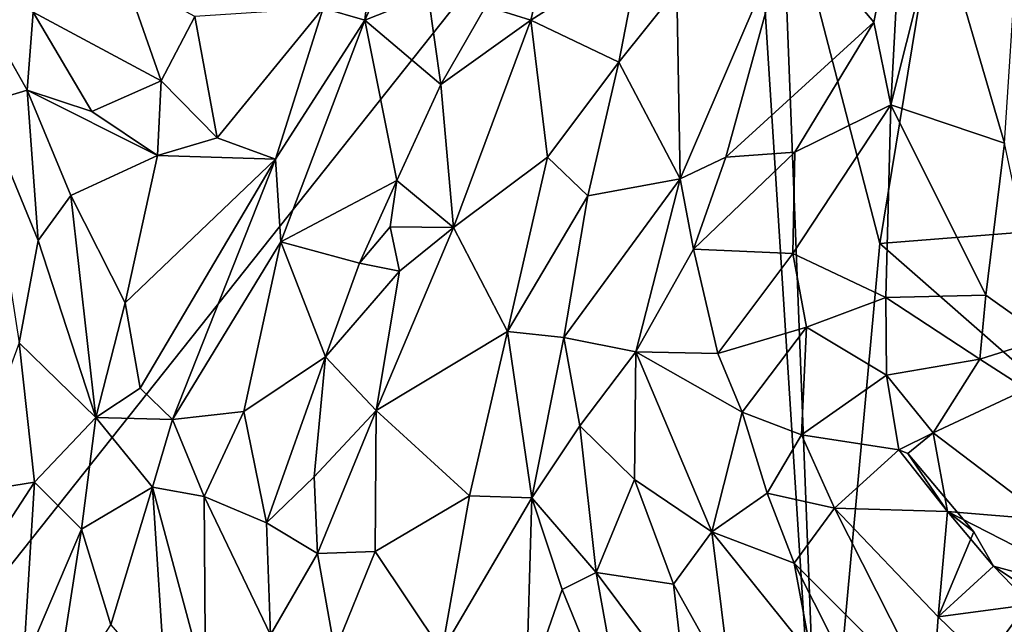
# Model space of a CAD drawing. Extents: x 0 to 3.04, y 0 to 6.18.
# Drawn here: x 1.47 to 2.08, y 3.92 to 4.3 of the extents above; entities that cross this region are included whole.
import ezdxf

# ---------------------------------------------------------------- set-up
doc = ezdxf.new("R2010")
doc.units = 0
doc.header["$MEASUREMENT"] = 0
doc.layers.add('1', color=7, linetype='Continuous')

msp = doc.modelspace()

# ---------------------------------------------------------------- linework, layer by layer
at = {"layer": '1'}
for points in [[(1.11189, 3.51734, -1.17634), (1.05478, 4.63938, -1.18904), (1.91735, 4.53206, -1.17325)], [(2.24177, 4.54873, -1.18196), (2.29642, 4.26651, -1.17922), (2.04131, 4.3868, -1.1846)], [(1.96673, 3.7553, -1.17923), (1.11189, 3.51734, -1.17634), (1.91735, 4.53206, -1.17325)], [(1.94194, 4.39509, -1.17751), (1.96673, 3.7553, -1.17923), (1.91735, 4.53206, -1.17325)], [(1.7213, 4.31259, 1.42594), (1.72626, 4.39531, 1.40446), (1.68156, 4.29668, 1.46054)], [(1.68688, 4.34266, 1.43579), (1.68156, 4.29668, 1.46054), (1.72626, 4.39531, 1.40446)], [(2.00365, 4.157, -1.1748), (1.96673, 3.7553, -1.17923), (1.94194, 4.39509, -1.17751)], [(2.04131, 4.3868, -1.1846), (2.00365, 4.157, -1.1748), (1.94194, 4.39509, -1.17751)], [(1.94759, 4.35771, 1.3674), (1.99992, 4.29555, 1.42247), (2.0182, 4.38783, 1.38135)], [(2.01054, 4.24376, 1.44396), (2.0182, 4.38783, 1.38135), (1.99992, 4.29555, 1.42247)], [(2.23791, 4.17559, -1.17797), (2.00365, 4.157, -1.1748), (2.04131, 4.3868, -1.1846)], [(2.01054, 4.24376, 1.44396), (2.04008, 4.3619, 1.38995), (2.0182, 4.38783, 1.38135)], [(2.29642, 4.26651, -1.17922), (2.23791, 4.17559, -1.17797), (2.04131, 4.3868, -1.1846)], [(1.75735, 4.30549, 1.40771), (1.78533, 4.29683, 1.40784), (1.80462, 4.37859, 1.35634)], [(1.80462, 4.37859, 1.35634), (1.78533, 4.29683, 1.40784), (1.85399, 4.34067, 1.40084)], [(2.04008, 4.3619, 1.38995), (2.01054, 4.24376, 1.44396), (2.08146, 4.21984, 1.42105)], [(2.08146, 4.21984, 1.42105), (2.08924, 4.33838, 1.35531), (2.04008, 4.3619, 1.38995)], [(1.87885, 4.19762, 1.47065), (1.94759, 4.35771, 1.3674), (1.87662, 4.31595, 1.41413)], [(1.87885, 4.19762, 1.47065), (1.90731, 4.21111, 1.46279), (1.94759, 4.35771, 1.3674)], [(1.99992, 4.29555, 1.42247), (1.94759, 4.35771, 1.3674), (1.90731, 4.21111, 1.46279)], [(1.68688, 4.34266, 1.43579), (1.65555, 4.30434, 1.46468), (1.68156, 4.29668, 1.46054)], [(1.78533, 4.29683, 1.40784), (1.84041, 4.27042, 1.44432), (1.85399, 4.34067, 1.40084)], [(1.84041, 4.27042, 1.44432), (1.87662, 4.31595, 1.41413), (1.85399, 4.34067, 1.40084)], [(1.47424, 4.3018, 1.47222), (1.55428, 4.25877, 1.46059), (1.53201, 4.32267, 1.41638)], [(1.53201, 4.32267, 1.41638), (1.55428, 4.25877, 1.46059), (1.57522, 4.2991, 1.42963)], [(1.84041, 4.27042, 1.44432), (1.87885, 4.19762, 1.47065), (1.87662, 4.31595, 1.41413)], [(1.47424, 4.3018, 1.47222), (1.4365, 4.31335, 1.46234), (1.47057, 4.25299, 1.50656)], [(1.4365, 4.31335, 1.46234), (1.44222, 4.2445, 1.49506), (1.47057, 4.25299, 1.50656)], [(1.68156, 4.29668, 1.46054), (1.72909, 4.25656, 1.41743), (1.7213, 4.31259, 1.42594)], [(1.7213, 4.31259, 1.42594), (1.72909, 4.25656, 1.41743), (1.75735, 4.30549, 1.40771)], [(1.65555, 4.30434, 1.46468), (1.57522, 4.2991, 1.42963), (1.58927, 4.22317, 1.50667)], [(1.65555, 4.30434, 1.46468), (1.58927, 4.22317, 1.50667), (1.62583, 4.20974, 1.51283)], [(1.65555, 4.30434, 1.46468), (1.62583, 4.20974, 1.51283), (1.68156, 4.29668, 1.46054)], [(1.78533, 4.29683, 1.40784), (1.75735, 4.30549, 1.40771), (1.72909, 4.25656, 1.41743)], [(1.47424, 4.3018, 1.47222), (1.47057, 4.25299, 1.50656), (1.51084, 4.23966, 1.50428)], [(1.47424, 4.3018, 1.47222), (1.51084, 4.23966, 1.50428), (1.55428, 4.25877, 1.46059)], [(1.57522, 4.2991, 1.42963), (1.55428, 4.25877, 1.46059), (1.58927, 4.22317, 1.50667)], [(1.68156, 4.29668, 1.46054), (1.62583, 4.20974, 1.51283), (1.62915, 4.15814, 1.52392)], [(1.70166, 4.19655, 1.45507), (1.68156, 4.29668, 1.46054), (1.62915, 4.15814, 1.52392)], [(1.72909, 4.25656, 1.41743), (1.68156, 4.29668, 1.46054), (1.70166, 4.19655, 1.45507)], [(1.78533, 4.29683, 1.40784), (1.72909, 4.25656, 1.41743), (1.73714, 4.167, 1.46572)], [(1.78533, 4.29683, 1.40784), (1.73714, 4.167, 1.46572), (1.79587, 4.21106, 1.46689)], [(1.78533, 4.29683, 1.40784), (1.79587, 4.21106, 1.46689), (1.84041, 4.27042, 1.44432)], [(1.99992, 4.29555, 1.42247), (1.90731, 4.21111, 1.46279), (1.95042, 4.21424, 1.47181)], [(1.99992, 4.29555, 1.42247), (1.95042, 4.21424, 1.47181), (2.01054, 4.24376, 1.44396)], [(1.82112, 4.18694, 1.48334), (1.84041, 4.27042, 1.44432), (1.79587, 4.21106, 1.46689)], [(1.87885, 4.19762, 1.47065), (1.84041, 4.27042, 1.44432), (1.82112, 4.18694, 1.48334)], [(1.55199, 4.21212, 1.51815), (1.55428, 4.25877, 1.46059), (1.51084, 4.23966, 1.50428)], [(1.55199, 4.21212, 1.51815), (1.58927, 4.22317, 1.50667), (1.55428, 4.25877, 1.46059)], [(1.73714, 4.167, 1.46572), (1.72909, 4.25656, 1.41743), (1.70166, 4.19655, 1.45507)], [(1.47057, 4.25299, 1.50656), (1.44222, 4.2445, 1.49506), (1.47744, 4.15904, 1.54587)], [(1.55199, 4.21212, 1.51815), (1.47057, 4.25299, 1.50656), (1.49772, 4.18716, 1.54224)], [(1.51084, 4.23966, 1.50428), (1.47057, 4.25299, 1.50656), (1.55199, 4.21212, 1.51815)], [(1.47744, 4.15904, 1.54587), (1.49772, 4.18716, 1.54224), (1.47057, 4.25299, 1.50656)], [(1.46555, 4.09491, 1.55401), (1.47744, 4.15904, 1.54587), (1.44222, 4.2445, 1.49506)], [(1.95042, 4.21424, 1.47181), (1.94927, 4.15072, 1.49946), (2.01054, 4.24376, 1.44396)], [(2.00741, 4.12328, 1.49045), (2.01054, 4.24376, 1.44396), (1.94927, 4.15072, 1.49946)], [(2.00741, 4.12328, 1.49045), (2.06995, 4.12482, 1.47696), (2.01054, 4.24376, 1.44396)], [(2.08146, 4.21984, 1.42105), (2.01054, 4.24376, 1.44396), (2.06995, 4.12482, 1.47696)], [(1.58927, 4.22317, 1.50667), (1.55199, 4.21212, 1.51815), (1.62583, 4.20974, 1.51283)], [(2.06995, 4.12482, 1.47696), (2.10766, 4.09775, 1.46707), (2.08146, 4.21984, 1.42105)], [(1.55199, 4.21212, 1.51815), (1.49772, 4.18716, 1.54224), (1.53178, 4.11987, 1.57366)], [(1.55199, 4.21212, 1.51815), (1.53178, 4.11987, 1.57366), (1.62583, 4.20974, 1.51283)], [(1.77074, 4.10194, 1.51196), (1.79587, 4.21106, 1.46689), (1.73714, 4.167, 1.46572)], [(1.77074, 4.10194, 1.51196), (1.82112, 4.18694, 1.48334), (1.79587, 4.21106, 1.46689)], [(1.87885, 4.19762, 1.47065), (1.88701, 4.15346, 1.48884), (1.90731, 4.21111, 1.46279)], [(1.95042, 4.21424, 1.47181), (1.90731, 4.21111, 1.46279), (1.88701, 4.15346, 1.48884)], [(1.88701, 4.15346, 1.48884), (1.94927, 4.15072, 1.49946), (1.95042, 4.21424, 1.47181)], [(1.62583, 4.20974, 1.51283), (1.53178, 4.11987, 1.57366), (1.54106, 4.06651, 1.58963)], [(1.56132, 4.04699, 1.58355), (1.62583, 4.20974, 1.51283), (1.54106, 4.06651, 1.58963)], [(1.56132, 4.04699, 1.58355), (1.62915, 4.15814, 1.52392), (1.62583, 4.20974, 1.51283)], [(1.67837, 4.14476, 1.48277), (1.70166, 4.19655, 1.45507), (1.62915, 4.15814, 1.52392)], [(1.67837, 4.14476, 1.48277), (1.69737, 4.16749, 1.46165), (1.70166, 4.19655, 1.45507)], [(1.69737, 4.16749, 1.46165), (1.73714, 4.167, 1.46572), (1.70166, 4.19655, 1.45507)], [(1.80594, 4.09835, 1.516), (1.85097, 4.08937, 1.507), (1.87885, 4.19762, 1.47065)], [(1.82112, 4.18694, 1.48334), (1.80594, 4.09835, 1.516), (1.87885, 4.19762, 1.47065)], [(1.88701, 4.15346, 1.48884), (1.87885, 4.19762, 1.47065), (1.85097, 4.08937, 1.507)], [(1.47744, 4.15904, 1.54587), (1.51346, 4.04811, 1.59222), (1.49772, 4.18716, 1.54224)], [(1.49772, 4.18716, 1.54224), (1.51346, 4.04811, 1.59222), (1.53178, 4.11987, 1.57366)], [(1.80594, 4.09835, 1.516), (1.82112, 4.18694, 1.48334), (1.77074, 4.10194, 1.51196)], [(2.23791, 4.17559, -1.17797), (2.16039, 4.01968, -1.17719), (2.00365, 4.157, -1.1748)], [(1.70331, 4.13969, 1.47389), (1.69737, 4.16749, 1.46165), (1.67837, 4.14476, 1.48277)], [(1.73714, 4.167, 1.46572), (1.68863, 4.05264, 1.49493), (1.77074, 4.10194, 1.51196)], [(1.73714, 4.167, 1.46572), (1.70331, 4.13969, 1.47389), (1.68863, 4.05264, 1.49493)], [(1.69737, 4.16749, 1.46165), (1.70331, 4.13969, 1.47389), (1.73714, 4.167, 1.46572)], [(1.47744, 4.15904, 1.54587), (1.46555, 4.09491, 1.55401), (1.51346, 4.04811, 1.59222)], [(1.62915, 4.15814, 1.52392), (1.56132, 4.04699, 1.58355), (1.60605, 4.05191, 1.5479)], [(1.60605, 4.05191, 1.5479), (1.65694, 4.08617, 1.49368), (1.62915, 4.15814, 1.52392)], [(1.65694, 4.08617, 1.49368), (1.67837, 4.14476, 1.48277), (1.62915, 4.15814, 1.52392)], [(2.16039, 4.01968, -1.17719), (1.96673, 3.7553, -1.17923), (2.00365, 4.157, -1.1748)], [(1.90242, 4.08832, 1.50334), (1.88701, 4.15346, 1.48884), (1.85097, 4.08937, 1.507)], [(1.94927, 4.15072, 1.49946), (1.88701, 4.15346, 1.48884), (1.90242, 4.08832, 1.50334)], [(1.90242, 4.08832, 1.50334), (1.95776, 4.10479, 1.50611), (1.94927, 4.15072, 1.49946)], [(2.00741, 4.12328, 1.49045), (1.94927, 4.15072, 1.49946), (1.95776, 4.10479, 1.50611)], [(1.67837, 4.14476, 1.48277), (1.65694, 4.08617, 1.49368), (1.70331, 4.13969, 1.47389)], [(1.70331, 4.13969, 1.47389), (1.65694, 4.08617, 1.49368), (1.68863, 4.05264, 1.49493)], [(2.06995, 4.12482, 1.47696), (2.00741, 4.12328, 1.49045), (2.06618, 4.0847, 1.48049)], [(2.10766, 4.09775, 1.46707), (2.06995, 4.12482, 1.47696), (2.06618, 4.0847, 1.48049)], [(1.51346, 4.04811, 1.59222), (1.54106, 4.06651, 1.58963), (1.53178, 4.11987, 1.57366)], [(1.95776, 4.10479, 1.50611), (2.00782, 4.07479, 1.48367), (2.00741, 4.12328, 1.49045)], [(2.00741, 4.12328, 1.49045), (2.00782, 4.07479, 1.48367), (2.06618, 4.0847, 1.48049)], [(1.68863, 4.05264, 1.49493), (1.74695, 3.99931, 1.54249), (1.77074, 4.10194, 1.51196)], [(1.74695, 3.99931, 1.54249), (1.78602, 3.998, 1.55052), (1.77074, 4.10194, 1.51196)], [(1.80594, 4.09835, 1.516), (1.77074, 4.10194, 1.51196), (1.78602, 3.998, 1.55052)], [(1.91749, 4.05149, 1.50158), (1.95776, 4.10479, 1.50611), (1.90242, 4.08832, 1.50334)], [(1.95776, 4.10479, 1.50611), (1.91749, 4.05149, 1.50158), (1.95466, 4.03739, 1.48985)], [(1.95776, 4.10479, 1.50611), (1.95466, 4.03739, 1.48985), (2.00782, 4.07479, 1.48367)], [(1.43084, 4.00069, 1.5298), (1.47506, 4.00782, 1.58263), (1.46555, 4.09491, 1.55401)], [(1.51346, 4.04811, 1.59222), (1.46555, 4.09491, 1.55401), (1.47506, 4.00782, 1.58263)], [(1.78602, 3.998, 1.55052), (1.81605, 4.04295, 1.52853), (1.80594, 4.09835, 1.516)], [(1.81605, 4.04295, 1.52853), (1.85097, 4.08937, 1.507), (1.80594, 4.09835, 1.516)], [(2.06618, 4.0847, 1.48049), (2.09522, 4.06591, 1.48374), (2.10766, 4.09775, 1.46707)], [(1.85015, 4.00934, 1.51922), (1.85097, 4.08937, 1.507), (1.81605, 4.04295, 1.52853)], [(1.85097, 4.08937, 1.507), (1.85015, 4.00934, 1.51922), (1.89849, 3.97664, 1.50189)], [(1.91749, 4.05149, 1.50158), (1.85097, 4.08937, 1.507), (1.89849, 3.97664, 1.50189)], [(1.90242, 4.08832, 1.50334), (1.85097, 4.08937, 1.507), (1.91749, 4.05149, 1.50158)], [(1.60605, 4.05191, 1.5479), (1.62019, 3.98227, 1.5312), (1.65694, 4.08617, 1.49368)], [(1.65694, 4.08617, 1.49368), (1.62019, 3.98227, 1.5312), (1.64988, 4.01101, 1.50519)], [(1.64988, 4.01101, 1.50519), (1.68863, 4.05264, 1.49493), (1.65694, 4.08617, 1.49368)], [(2.03695, 4.03858, 1.469), (2.06618, 4.0847, 1.48049), (2.00782, 4.07479, 1.48367)], [(2.06618, 4.0847, 1.48049), (2.03695, 4.03858, 1.469), (2.09522, 4.06591, 1.48374)], [(1.95466, 4.03739, 1.48985), (2.01548, 4.02798, 1.4562), (2.00782, 4.07479, 1.48367)], [(2.03695, 4.03858, 1.469), (2.00782, 4.07479, 1.48367), (2.01548, 4.02798, 1.4562)], [(1.56132, 4.04699, 1.58355), (1.54106, 4.06651, 1.58963), (1.51346, 4.04811, 1.59222)], [(2.09522, 4.06591, 1.48374), (2.03695, 4.03858, 1.469), (2.10858, 3.9841, 1.48086)], [(1.56132, 4.04699, 1.58355), (1.58118, 3.99881, 1.57781), (1.60605, 4.05191, 1.5479)], [(1.60605, 4.05191, 1.5479), (1.58118, 3.99881, 1.57781), (1.62019, 3.98227, 1.5312)], [(1.65199, 3.96313, 1.51747), (1.68863, 4.05264, 1.49493), (1.64988, 4.01101, 1.50519)], [(1.68806, 3.96434, 1.52577), (1.68863, 4.05264, 1.49493), (1.65199, 3.96313, 1.51747)], [(1.68806, 3.96434, 1.52577), (1.74695, 3.99931, 1.54249), (1.68863, 4.05264, 1.49493)], [(1.89849, 3.97664, 1.50189), (1.93316, 4.00087, 1.4922), (1.91749, 4.05149, 1.50158)], [(1.91749, 4.05149, 1.50158), (1.93316, 4.00087, 1.4922), (1.95466, 4.03739, 1.48985)], [(1.5045, 3.97828, 1.60366), (1.51346, 4.04811, 1.59222), (1.47506, 4.00782, 1.58263)], [(1.54885, 4.00458, 1.60102), (1.51346, 4.04811, 1.59222), (1.5045, 3.97828, 1.60366)], [(1.56132, 4.04699, 1.58355), (1.51346, 4.04811, 1.59222), (1.54885, 4.00458, 1.60102)], [(1.54885, 4.00458, 1.60102), (1.58118, 3.99881, 1.57781), (1.56132, 4.04699, 1.58355)], [(1.8263, 3.95135, 1.55036), (1.81605, 4.04295, 1.52853), (1.78602, 3.998, 1.55052)], [(1.81605, 4.04295, 1.52853), (1.8263, 3.95135, 1.55036), (1.85015, 4.00934, 1.51922)], [(1.93316, 4.00087, 1.4922), (1.97523, 3.99144, 1.46487), (1.95466, 4.03739, 1.48985)], [(1.97523, 3.99144, 1.46487), (2.01548, 4.02798, 1.4562), (1.95466, 4.03739, 1.48985)], [(2.02104, 4.02578, 1.44547), (2.03695, 4.03858, 1.469), (2.01548, 4.02798, 1.4562)], [(2.04593, 3.98935, 1.44259), (2.03695, 4.03858, 1.469), (2.02104, 4.02578, 1.44547)], [(2.03695, 4.03858, 1.469), (2.04593, 3.98935, 1.44259), (2.10858, 3.9841, 1.48086)], [(2.04593, 3.98935, 1.44259), (2.01548, 4.02798, 1.4562), (1.97523, 3.99144, 1.46487)], [(2.04593, 3.98935, 1.44259), (2.02104, 4.02578, 1.44547), (2.01548, 4.02798, 1.4562)], [(2.06236, 3.97671, 1.43655), (2.02104, 4.02578, 1.44547), (2.04593, 3.98935, 1.44259)], [(2.06236, 3.97671, 1.43655), (2.04593, 3.98935, 1.44259), (2.02104, 4.02578, 1.44547)], [(2.16039, 4.01968, -1.17719), (2.22739, 3.8382, -1.17742), (1.96673, 3.7553, -1.17923)], [(1.43573, 3.94749, 1.53976), (1.47506, 4.00782, 1.58263), (1.43084, 4.00069, 1.5298)], [(1.47506, 4.00782, 1.58263), (1.43573, 3.94749, 1.53976), (1.46792, 3.89273, 1.58285)], [(1.46792, 3.89273, 1.58285), (1.5045, 3.97828, 1.60366), (1.47506, 4.00782, 1.58263)], [(1.65199, 3.96313, 1.51747), (1.64988, 4.01101, 1.50519), (1.62019, 3.98227, 1.5312)], [(1.85015, 4.00934, 1.51922), (1.8263, 3.95135, 1.55036), (1.8746, 3.94401, 1.51018)], [(1.89849, 3.97664, 1.50189), (1.85015, 4.00934, 1.51922), (1.8746, 3.94401, 1.51018)], [(1.52284, 3.91861, 1.60978), (1.54885, 4.00458, 1.60102), (1.5045, 3.97828, 1.60366)], [(1.54885, 4.00458, 1.60102), (1.52284, 3.91861, 1.60978), (1.55695, 3.87919, 1.60248)], [(1.54885, 4.00458, 1.60102), (1.55695, 3.87919, 1.60248), (1.58206, 3.8814, 1.58703)], [(1.54885, 4.00458, 1.60102), (1.58206, 3.8814, 1.58703), (1.58118, 3.99881, 1.57781)], [(1.58118, 3.99881, 1.57781), (1.58206, 3.8814, 1.58703), (1.62266, 3.9122, 1.52802)], [(1.58118, 3.99881, 1.57781), (1.62266, 3.9122, 1.52802), (1.62019, 3.98227, 1.5312)], [(1.68806, 3.96434, 1.52577), (1.72969, 3.90211, 1.56092), (1.74695, 3.99931, 1.54249)], [(1.78602, 3.998, 1.55052), (1.74695, 3.99931, 1.54249), (1.72969, 3.90211, 1.56092)], [(1.78243, 3.8758, 1.57623), (1.78602, 3.998, 1.55052), (1.72969, 3.90211, 1.56092)], [(1.80502, 3.94057, 1.5636), (1.78602, 3.998, 1.55052), (1.78243, 3.8758, 1.57623)], [(1.80502, 3.94057, 1.5636), (1.8263, 3.95135, 1.55036), (1.78602, 3.998, 1.55052)], [(1.89849, 3.97664, 1.50189), (1.95015, 3.95704, 1.49001), (1.93316, 4.00087, 1.4922)], [(1.97523, 3.99144, 1.46487), (1.93316, 4.00087, 1.4922), (1.95015, 3.95704, 1.49001)], [(1.97523, 3.99144, 1.46487), (1.95015, 3.95704, 1.49001), (2.03639, 3.87082, 1.45175)], [(2.04593, 3.98935, 1.44259), (1.97523, 3.99144, 1.46487), (2.04009, 3.92348, 1.44045)], [(1.97523, 3.99144, 1.46487), (2.03639, 3.87082, 1.45175), (2.04009, 3.92348, 1.44045)], [(2.04009, 3.92348, 1.44045), (2.06236, 3.97671, 1.43655), (2.04593, 3.98935, 1.44259)], [(2.15483, 3.93351, 1.46184), (2.04593, 3.98935, 1.44259), (2.07465, 3.95527, 1.42142)], [(2.15483, 3.93351, 1.46184), (2.10858, 3.9841, 1.48086), (2.04593, 3.98935, 1.44259)], [(2.06236, 3.97671, 1.43655), (2.07465, 3.95527, 1.42142), (2.04593, 3.98935, 1.44259)], [(1.5045, 3.97828, 1.60366), (1.46792, 3.89273, 1.58285), (1.48654, 3.86265, 1.59639)], [(1.5045, 3.97828, 1.60366), (1.48654, 3.86265, 1.59639), (1.52284, 3.91861, 1.60978)], [(1.65199, 3.96313, 1.51747), (1.62019, 3.98227, 1.5312), (1.62266, 3.9122, 1.52802)], [(1.8746, 3.94401, 1.51018), (1.91073, 3.87957, 1.50784), (1.89849, 3.97664, 1.50189)], [(1.96094, 3.89922, 1.50297), (1.89849, 3.97664, 1.50189), (1.91073, 3.87957, 1.50784)], [(1.96094, 3.89922, 1.50297), (1.95015, 3.95704, 1.49001), (1.89849, 3.97664, 1.50189)], [(2.04009, 3.92348, 1.44045), (2.07465, 3.95527, 1.42142), (2.06236, 3.97671, 1.43655)], [(1.62266, 3.9122, 1.52802), (1.66288, 3.9023, 1.53121), (1.65199, 3.96313, 1.51747)], [(1.65199, 3.96313, 1.51747), (1.66288, 3.9023, 1.53121), (1.68806, 3.96434, 1.52577)], [(1.68806, 3.96434, 1.52577), (1.66288, 3.9023, 1.53121), (1.72969, 3.90211, 1.56092)], [(2.03639, 3.87082, 1.45175), (1.95015, 3.95704, 1.49001), (2.01256, 3.83302, 1.49652)], [(1.95015, 3.95704, 1.49001), (1.96094, 3.89922, 1.50297), (2.01256, 3.83302, 1.49652)], [(2.09775, 3.93113, 1.39492), (2.07465, 3.95527, 1.42142), (2.04009, 3.92348, 1.44045)], [(2.12903, 3.91905, 1.39693), (2.15483, 3.93351, 1.46184), (2.07465, 3.95527, 1.42142)], [(2.12903, 3.91905, 1.39693), (2.07465, 3.95527, 1.42142), (2.09775, 3.93113, 1.39492)], [(1.43945, 3.85028, 1.54816), (1.46792, 3.89273, 1.58285), (1.43573, 3.94749, 1.53976)], [(1.80502, 3.94057, 1.5636), (1.84648, 3.83877, 1.56921), (1.8263, 3.95135, 1.55036)], [(1.8263, 3.95135, 1.55036), (1.88222, 3.87619, 1.51847), (1.8746, 3.94401, 1.51018)], [(1.88222, 3.87619, 1.51847), (1.8263, 3.95135, 1.55036), (1.84648, 3.83877, 1.56921)], [(1.80502, 3.94057, 1.5636), (1.78243, 3.8758, 1.57623), (1.84648, 3.83877, 1.56921)], [(1.88222, 3.87619, 1.51847), (1.91073, 3.87957, 1.50784), (1.8746, 3.94401, 1.51018)], [(2.09775, 3.93113, 1.39492), (2.04009, 3.92348, 1.44045), (2.11364, 3.85231, 1.40234)], [(2.03639, 3.87082, 1.45175), (2.11364, 3.85231, 1.40234), (2.04009, 3.92348, 1.44045)]]:
    msp.add_3dface(points, dxfattribs=at)

doc.saveas('drawing.dxf')
